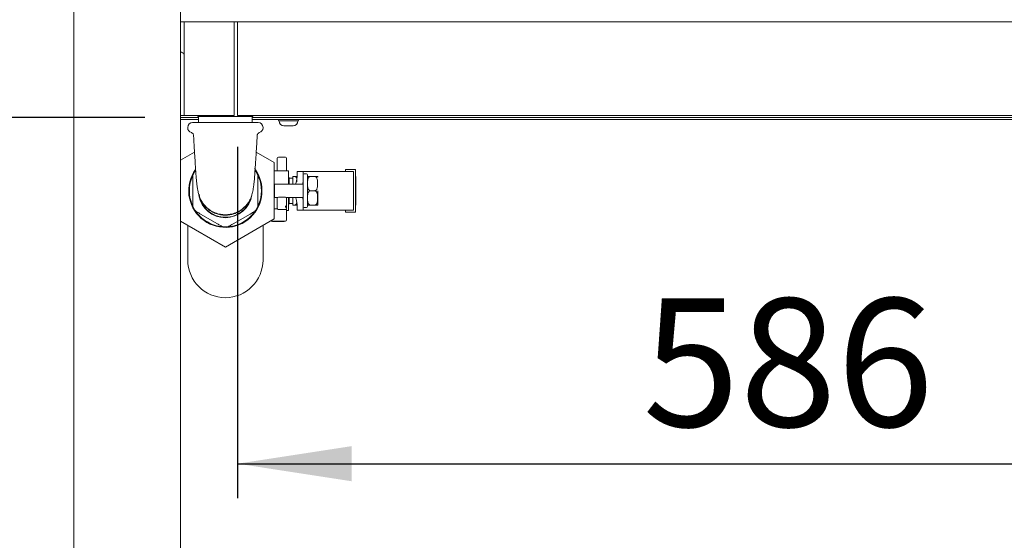
# Model space of a CAD drawing. Units: millimetres. Extents: x 5 to 415, y 5 to 292.
# Drawn here: x 46 to 74, y 205 to 220 of the extents above; entities that cross this region are included whole.
import ezdxf

# ---------------------------------------------------------------- set-up
doc = ezdxf.new("R2010")
doc.units = ezdxf.units.MM
doc.layers.add('BEMAßUNG', color=96, linetype='Continuous')
doc.styles.add('SLDTEXTSTYLE0', font='TXT', dxfattribs={"width": 0.75})
doc.dimstyles.new('SLDDIMSTYLE0', dxfattribs={"dimtxt": 3.704167, "dimasz": 3.302, "dimexe": 0, "dimexo": 0.0625, "dimgap": 0.926042, "dimtad": 1, "dimlfac": 17, "dimrnd": 1e-09, "dimzin": 12, "dimdsep": 46, "dimtxsty": 'SLDTEXTSTYLE0', "dimsah": 1, "dimcen": 0.09, "dimadec": 0, "dimazin": 3, "dimtfac": 1, "dimtofl": 0, "dimtmove": 0, "dimatfit": 3, "dimfxl": 0, "dimfrac": 2, "dimtolj": 1, "dimtzin": 12, "dimarcsym": 0})
doc.dimstyles.new('SLDDIMSTYLE4', dxfattribs={"dimtxt": 3.704167, "dimasz": 3.302, "dimexe": 0, "dimexo": 0.0625, "dimgap": 0.926042, "dimtad": 1, "dimdec": 0, "dimlfac": 17, "dimrnd": 1e-09, "dimzin": 12, "dimdsep": 46, "dimtxsty": 'SLDTEXTSTYLE0', "dimsah": 1, "dimcen": 0.09, "dimadec": 0, "dimazin": 3, "dimtfac": 1, "dimtdec": 0, "dimtofl": 0, "dimtmove": 0, "dimatfit": 3, "dimfxl": 0, "dimfrac": 2, "dimtolj": 1, "dimtzin": 12, "dimarcsym": 0})

# ---------------------------------------------------------------- blocks, each defined once
blk = doc.blocks.new('_D')
at = {"layer": 'BEMAßUNG'}
for p, q in [((49.219, 216.847), (39.641, 216.847)), ((40.641, 196.847), (40.641, 216.847)), ((46.425, 196.847), (39.641, 196.847))]:
    blk.add_line(p, q, dxfattribs=at)
for points in [[(40.641, 216.847), (40.133, 213.545), (41.149, 213.545)], [(40.641, 196.847), (41.149, 200.149), (40.133, 200.149)]]:
    blk.add_solid(points, dxfattribs=at)
at = {"layer": 'BEMAßUNG', "insert": (35.866, 204.154), "char_height": 3.7042, "attachment_point": 1, "rotation": 90, "style": 'SLDTEXTSTYLE0'}
blk.add_mtext('340', dxfattribs=at)
blk = doc.blocks.new('_D_2')
at = {"layer": 'BEMAßUNG'}
for p, q in [((51.895, 215.997), (51.895, 205.846)), ((86.366, 215.997), (86.366, 205.846)), ((51.895, 206.846), (86.366, 206.846))]:
    blk.add_line(p, q, dxfattribs=at)
for points in [[(51.895, 206.846), (55.197, 206.338), (55.197, 207.354)], [(86.366, 206.846), (83.064, 207.354), (83.064, 206.338)]]:
    blk.add_solid(points, dxfattribs=at)
at = {"layer": 'BEMAßUNG', "insert": (63.604, 211.621), "char_height": 3.7042, "attachment_point": 1, "style": 'SLDTEXTSTYLE0'}
blk.add_mtext('586', dxfattribs=at)
blk = doc.blocks.new('_D_11')
at = {"layer": 'BEMAßUNG'}
for p, q in [((46.229, 232.73), (31.096, 232.73)), ((32.096, 232.73), (32.096, 194.494)), ((46.32, 194.494), (31.096, 194.494))]:
    blk.add_line(p, q, dxfattribs=at)
for points in [[(32.096, 232.73), (31.588, 229.428), (32.604, 229.428)], [(32.096, 194.494), (32.604, 197.796), (31.588, 197.796)]]:
    blk.add_solid(points, dxfattribs=at)
at = {"layer": 'BEMAßUNG', "insert": (27.321, 204.154), "char_height": 3.7042, "attachment_point": 1, "rotation": 90, "style": 'SLDTEXTSTYLE0'}
blk.add_mtext('650', dxfattribs=at)
blk = doc.blocks.new('_D_12')
at = {"layer": 'BEMAßUNG'}
for p, q in [((46.16, 235.671), (23.253, 235.671)), ((24.253, 235.671), (24.253, 185.641)), ((48.342, 185.641), (23.253, 185.641))]:
    blk.add_line(p, q, dxfattribs=at)
for points in [[(24.253, 235.671), (23.745, 232.369), (24.761, 232.369)], [(24.253, 185.641), (24.761, 188.943), (23.745, 188.943)]]:
    blk.add_solid(points, dxfattribs=at)
at = {"layer": 'BEMAßUNG', "insert": (19.478, 202.57), "char_height": 3.7042, "attachment_point": 1, "rotation": 90, "style": 'SLDTEXTSTYLE0'}
blk.add_mtext('850', dxfattribs=at)
blk = doc.blocks.new('_D_13')
at = {"layer": 'BEMAßUNG'}
for p, q in [((46.072, 238.478), (15.075, 238.478)), ((16.075, 238.478), (16.075, 185.641)), ((48.342, 185.641), (15.075, 185.641))]:
    blk.add_line(p, q, dxfattribs=at)
for points in [[(16.075, 238.478), (15.567, 235.176), (16.583, 235.176)], [(16.075, 185.641), (16.583, 188.943), (15.567, 188.943)]]:
    blk.add_solid(points, dxfattribs=at)
at = {"layer": 'BEMAßUNG', "insert": (11.3, 202.57), "char_height": 3.7042, "attachment_point": 1, "rotation": 90, "style": 'SLDTEXTSTYLE0'}
blk.add_mtext('900', dxfattribs=at)

msp = doc.modelspace()

# ---------------------------------------------------------------- linework, layer by layer
at = {"color": 7, "linetype": 'Continuous', "lineweight": 15}
for p, q in [((47.1601, 232.58258), (47.1601, 194.6414)), ((50.24834, 196.76836), (50.24834, 232.58258)), ((50.24834, 219.61199), (50.35128, 219.61199)), ((50.35128, 219.43552), (50.35128, 219.61199)), ((50.35128, 219.61199), (51.79246, 219.61199)), ((51.79246, 219.61199), (51.79246, 219.43552)), ((51.79246, 219.61199), (51.8954, 219.61199)), ((51.8954, 219.61199), (86.36599, 219.61199)), ((51.8954, 219.43552), (51.8954, 219.61199)), ((50.35128, 216.99729), (50.35128, 219.43552)), ((51.79246, 219.43552), (51.79246, 216.99729)), ((51.8954, 219.43552), (51.8954, 216.99729)), ((50.75128, 216.90611), (50.24834, 216.90611)), ((50.35128, 216.90611), (50.35128, 216.99729)), ((50.35128, 216.90611), (51.79246, 216.90611)), ((50.75128, 216.90611), (50.75128, 216.8767)), ((51.79246, 216.99729), (51.79246, 216.90611)), ((51.8954, 216.90611), (51.8954, 216.99729)), ((51.8954, 216.90611), (86.36599, 216.90611)), ((52.33363, 216.8767), (52.33363, 216.90611)), ((52.86599, 216.90611), (52.33363, 216.90611)), ((53.80372, 216.90611), (53.13415, 216.90611)), ((84.30716, 216.90611), (53.95422, 216.90611)), ((50.76478, 216.84729), (50.24834, 216.84729)), ((50.24834, 216.78846), (50.76478, 216.78846)), ((50.5954, 216.70023), (52.48952, 216.70023)), ((50.81255, 216.8767), (50.75128, 216.8767)), ((50.76478, 216.8767), (50.76478, 216.70023)), ((52.33363, 216.8767), (50.81255, 216.8767)), ((52.32014, 216.70023), (52.32014, 216.8767)), ((258.88243, 216.84729), (52.32014, 216.84729)), ((52.32014, 216.78846), (258.88243, 216.78846)), ((53.06639, 216.78846), (53.06626, 216.78552)), ((53.09861, 216.75317), (53.09861, 216.7398)), ((53.26357, 216.75317), (53.09861, 216.75317)), ((53.31478, 216.60611), (53.2323, 216.60611)), ((53.61297, 216.75317), (53.26357, 216.75317)), ((53.48948, 216.60611), (53.31478, 216.60611)), ((53.48948, 216.60611), (53.49968, 216.60611)), ((53.61297, 216.75317), (53.63337, 216.75317)), ((53.63337, 216.7398), (53.63337, 216.75317)), ((53.66572, 216.78552), (53.66559, 216.78846)), ((50.45422, 216.55905), (50.45422, 216.54729)), ((52.6307, 216.54729), (52.6307, 216.55905)), ((50.24834, 215.61264), (50.65095, 215.84509)), ((52.43398, 215.84509), (52.95422, 215.54472)), ((52.95422, 215.54472), (52.95422, 213.91456)), ((53.04246, 215.30317), (53.04246, 215.66648)), ((53.26262, 215.69765), (53.087, 215.69765)), ((53.30717, 215.66648), (53.30717, 215.30317)), ((53.3601, 215.30317), (52.95422, 215.30317)), ((53.7901, 215.28852), (53.61363, 215.28852)), ((53.61363, 215.13095), (53.61363, 215.28852)), ((53.7901, 215.28852), (53.7901, 215.07843)), ((53.91413, 215.28852), (53.7901, 215.28852)), ((53.88422, 215.21493), (53.81951, 215.21493)), ((55.06815, 215.28852), (53.91413, 215.28852)), ((55.01363, 215.34734), (55.01363, 215.28852)), ((55.30775, 215.34734), (55.01363, 215.34734)), ((55.24893, 215.28852), (55.06815, 215.28852)), ((55.24893, 215.28852), (55.24893, 214.17087)), ((55.30775, 214.11205), (55.30775, 215.34734)), ((50.60128, 215.01107), (50.60128, 214.44821)), ((52.48363, 214.44821), (52.48363, 215.01107)), ((53.46658, 214.92087), (52.96658, 214.92087)), ((52.96658, 214.92087), (52.96658, 214.53852)), ((53.38694, 215.0974), (53.3704, 215.12605)), ((53.3704, 215.12605), (53.3704, 214.92087)), ((53.49538, 215.0974), (53.38694, 215.0974)), ((53.38694, 215.0974), (53.38694, 214.92087)), ((53.77784, 214.92087), (53.46658, 214.92087)), ((53.49538, 214.92087), (53.49538, 215.14151)), ((53.5542, 215.14151), (53.49538, 215.14151)), ((53.7901, 215.07843), (53.7901, 214.38095)), ((54.12477, 215.14431), (54.00187, 215.14431)), ((55.30775, 215.14146), (55.3107, 215.14146)), ((55.3107, 215.13458), (55.30775, 215.13458)), ((55.30775, 215.12081), (55.3107, 215.12081)), ((55.30775, 215.09327), (55.3107, 215.09327)), ((55.30775, 215.06574), (55.3107, 215.06574)), ((55.30775, 215.03132), (55.3107, 215.03132)), ((55.30775, 214.92807), (55.3107, 214.92807)), ((55.30775, 214.89365), (55.3107, 214.89365)), ((55.3107, 215.13458), (55.3107, 215.14146)), ((55.3107, 215.13458), (55.3107, 215.12081)), ((55.3107, 215.12081), (55.3107, 215.09327)), ((55.3107, 215.09327), (55.3107, 215.06574)), ((55.3107, 215.06574), (55.3107, 215.03132)), ((55.3107, 214.92807), (55.3107, 215.03132)), ((55.3107, 214.89365), (55.3107, 214.92807)), ((55.3107, 214.86612), (55.3107, 214.89365)), ((54.12477, 214.72964), (54.00187, 214.72964)), ((55.30775, 214.86612), (55.3107, 214.86612)), ((55.30775, 214.83858), (55.3107, 214.83858)), ((55.30775, 214.82481), (55.3107, 214.82481)), ((55.30775, 214.81793), (55.3107, 214.81793)), ((55.30775, 214.64146), (55.3107, 214.64146)), ((55.30775, 214.63458), (55.3107, 214.63458)), ((55.30775, 214.62081), (55.3107, 214.62081)), ((55.3107, 214.83858), (55.3107, 214.86612)), ((55.3107, 214.82481), (55.3107, 214.83858)), ((55.3107, 214.81793), (55.3107, 214.82481)), ((55.3107, 214.81793), (55.3107, 214.64146)), ((55.3107, 214.63458), (55.3107, 214.64146)), ((55.3107, 214.62081), (55.3107, 214.63458)), ((55.3107, 214.59327), (55.3107, 214.62081)), ((52.96658, 214.53852), (53.06054, 214.53852)), ((53.04246, 214.28903), (53.04246, 214.51023)), ((53.0754, 214.5414), (53.27422, 214.5414)), ((53.28909, 214.53852), (53.46658, 214.53852)), ((53.30717, 214.51023), (53.30717, 214.28903)), ((53.3704, 214.53852), (53.3704, 214.33323)), ((53.3704, 214.33323), (53.38694, 214.36188)), ((53.38694, 214.53852), (53.38694, 214.36188)), ((53.38694, 214.36188), (53.49538, 214.36188)), ((53.46658, 214.53852), (53.77784, 214.53852)), ((53.49538, 214.31777), (53.49538, 214.53852)), ((53.5542, 214.31777), (53.49538, 214.31777)), ((53.61363, 214.17087), (53.61363, 214.32843)), ((53.7901, 214.38095), (53.7901, 214.17087)), ((55.30775, 214.59327), (55.3107, 214.59327)), ((55.30775, 214.56574), (55.3107, 214.56574)), ((55.30775, 214.53132), (55.3107, 214.53132)), ((55.30775, 214.42807), (55.3107, 214.42807)), ((55.30775, 214.39365), (55.3107, 214.39365)), ((55.30775, 214.36612), (55.3107, 214.36612)), ((55.30775, 214.33858), (55.3107, 214.33858)), ((55.30775, 214.32481), (55.3107, 214.32481)), ((55.30775, 214.31793), (55.3107, 214.31793)), ((55.3107, 214.56574), (55.3107, 214.59327)), ((55.3107, 214.53132), (55.3107, 214.56574)), ((55.3107, 214.42807), (55.3107, 214.53132)), ((55.3107, 214.39365), (55.3107, 214.42807)), ((55.3107, 214.36612), (55.3107, 214.39365)), ((55.3107, 214.33858), (55.3107, 214.36612)), ((55.3107, 214.32481), (55.3107, 214.33858)), ((55.3107, 214.31793), (55.3107, 214.32481)), ((50.82814, 214.05527), (51.3156, 213.77384)), ((51.76932, 213.77384), (52.25677, 214.05527)), ((52.95422, 214.20399), (53.0451, 214.20399)), ((53.04246, 214.22064), (53.04246, 214.28903)), ((53.04246, 214.22064), (53.0451, 214.20399)), ((53.27599, 214.18525), (53.07364, 214.18525)), ((53.30219, 214.19799), (53.30717, 214.22064)), ((53.30717, 214.28903), (53.30717, 214.22064)), ((53.30717, 214.19146), (53.30717, 213.88729)), ((53.30717, 214.15611), (53.3601, 214.15611)), ((53.7901, 214.17087), (53.61363, 214.17087)), ((53.91413, 214.17087), (53.7901, 214.17087)), ((53.81951, 214.24434), (53.88422, 214.24434)), ((55.06815, 214.17087), (53.91413, 214.17087)), ((54.12477, 214.31497), (54.00187, 214.31497)), ((55.01363, 214.17087), (55.01363, 214.11205)), ((55.01363, 214.11205), (55.30775, 214.11205)), ((55.24893, 214.17087), (55.06815, 214.17087)), ((51.54246, 213.09947), (50.24834, 213.84663)), ((52.95422, 213.91456), (51.54246, 213.09947)), ((52.88128, 213.85611), (53.27422, 213.85611)), ((52.90857, 213.85611), (52.90857, 213.84434)), ((52.9367, 213.84434), (52.90857, 213.84434)), ((52.9367, 213.85611), (52.9367, 213.84434)), ((52.9367, 213.84434), (52.95673, 213.84434)), ((52.95673, 213.85611), (52.95673, 213.84434)), ((52.95673, 213.84434), (53.09036, 213.84434)), ((53.09036, 213.85611), (53.09036, 213.84434)), ((53.09036, 213.84434), (53.09356, 213.84434)), ((53.09356, 213.85611), (53.09356, 213.84434)), ((53.09356, 213.84434), (53.09997, 213.84434)), ((53.09997, 213.85611), (53.09997, 213.84434)), ((53.09997, 213.84434), (53.10636, 213.84434)), ((53.10636, 213.85611), (53.10636, 213.84434)), ((53.10636, 213.84434), (53.11597, 213.84434)), ((53.11597, 213.85611), (53.11597, 213.84434)), ((53.11597, 213.84434), (53.12557, 213.84434)), ((53.12557, 213.85611), (53.12557, 213.84434)), ((53.12557, 213.84434), (53.13837, 213.84434)), ((53.13837, 213.85611), (53.13837, 213.84434)), ((53.13837, 213.84434), (53.15117, 213.84434)), ((53.15117, 213.85611), (53.15117, 213.84434)), ((53.15117, 213.84434), (53.15757, 213.84434)), ((53.15757, 213.85611), (53.15757, 213.84434)), ((53.15757, 213.84434), (53.16077, 213.84434)), ((53.16077, 213.85611), (53.16077, 213.84434)), ((53.16077, 213.84434), (53.17358, 213.84434)), ((53.17358, 213.85611), (53.17358, 213.84434)), ((53.17358, 213.84434), (53.17997, 213.84434)), ((53.17997, 213.85611), (53.17997, 213.84434)), ((53.17997, 213.84434), (53.18637, 213.84434)), ((53.18637, 213.85611), (53.18637, 213.84434)), ((53.18637, 213.84434), (53.19918, 213.84434)), ((53.19918, 213.85611), (53.19918, 213.84434)), ((53.19918, 213.84434), (53.20558, 213.84434)), ((53.20558, 213.85611), (53.20558, 213.84434)), ((53.20558, 213.84434), (53.21838, 213.84434)), ((53.21838, 213.85611), (53.21838, 213.84434)), ((53.21838, 213.84434), (53.23118, 213.84434)), ((53.23118, 213.85611), (53.23118, 213.84434)), ((53.23118, 213.84434), (53.23758, 213.84434)), ((53.23758, 213.85611), (53.23758, 213.84434)), ((53.23758, 213.84434), (53.24078, 213.84434)), ((53.24078, 213.85611), (53.24078, 213.84434)), ((50.45422, 212.72964), (50.45422, 213.72777)), ((52.6307, 213.72777), (52.6307, 212.72964))]:
    msp.add_line(p, q, dxfattribs=at)
for centre, radius, start, end in [((50.15069, 218.46493), 0.29412, 46.999872, 70.609788), ((50.5954, 216.55905), 0.14118, 90, 180), ((52.48952, 216.55905), 0.14118, 0, 90), ((53.09861, 216.78552), 0.03235, 180, 270), ((53.2323, 216.7398), 0.13369, 180, 270), ((53.49968, 216.7398), 0.13369, 270, 0), ((53.63337, 216.78552), 0.03235, 270, 0), ((50.5954, 216.54729), 0.14118, 180, 255.350261), ((52.48952, 216.54729), 0.14118, 283.995608, 0), ((53.07364, 215.66648), 0.03118, 90, 180), ((53.27599, 215.66648), 0.03118, 0, 90), ((51.54246, 214.72964), 1.05882, 144.528208, 37.574777), ((51.54246, 214.72964), 1.04118, 145.317122, 154.682878), ((51.54246, 214.72964), 1.04118, 25.317122, 34.682878), ((53.36011, 215.29729), 0.00588, 0, 90), ((53.81952, 215.18552), 0.02941, 90, 180), ((53.88422, 215.18552), 0.02941, 0, 90), ((51.54246, 214.72964), 1.04118, 158.78093, 201.21907), ((51.54246, 214.72964), 1.04118, 338.78093, 21.21907), ((54.12477, 215.12023), 0.08824, 0, 15.971531), ((51.54246, 214.72964), 0.76815, 187.268029, 343.767836), ((51.54246, 214.72964), 0.77768, 270, 351.242123), ((51.54246, 214.72964), 0.77768, 190.275877, 270), ((53.07364, 214.51023), 0.03118, 90, 180), ((53.27599, 214.51023), 0.03118, 0, 90), ((54.12477, 214.33905), 0.08824, 344.053086, 0), ((51.54246, 214.72964), 1.04118, 205.317122, 214.682878), ((51.54246, 214.72964), 1.04118, 218.78093, 261.21907), ((51.54246, 214.72964), 1.04118, 278.78093, 321.21907), ((51.54246, 214.72964), 1.04118, 325.317122, 334.682878), ((53.36011, 214.16199), 0.00588, 270, 0), ((53.81952, 214.27376), 0.02941, 180, 270), ((53.88422, 214.27376), 0.02941, 270, 0), ((52.87952, 213.88729), 0.03118, 236.141955, 270), ((53.27599, 213.88729), 0.03118, 270, 0), ((51.54246, 214.72964), 1.04118, 265.317122, 274.682878), ((51.54246, 212.72964), 1.08824, 180, 0)]:
    msp.add_arc(centre, radius, start, end, dxfattribs=at)
for centre, major_axis, ratio, start_param, end_param in [((53.43716, 215.13096), (0, 0.31513), 0.56, 3.98266132, 4.71238898), ((53.46658, 215.07843), (0, 0.57773), 0.56, 4.43616235, 4.71238898), ((53.43716, 214.32843), (0, 0.31513), 0.56, 4.71238898, 5.44211664), ((53.46658, 214.38096), (0, 0.57773), 0.56, 4.71238898, 4.98861561), ((53.07364, 214.21664), (0, -0.03138), 0.9934741, 5.12712042, 6.28318531), ((53.27599, 214.21306), (0.03118, 0), 0.89176162, 4.71238898, 5.71035513)]:
    msp.add_ellipse(centre, major_axis=major_axis, ratio=ratio, start_param=start_param, end_param=end_param, dxfattribs=at)
for points, knots in [([(50.55962, 216.41035), (50.56196, 216.40973), (50.57153, 216.40717), (50.58964, 216.39659), (50.60888, 216.37626), (50.6209, 216.35236), (50.62104, 216.33654), (50.62109, 216.331)], [0, 0, 0, 0, 0.07055647, 0.2876474, 0.56352893, 0.84704661, 1, 1, 1, 1]), ([(50.62241, 216.33109), (50.6252, 216.2822), (50.63242, 216.15606), (50.64389, 215.96082), (50.65804, 215.72648), (50.67234, 215.49986), (50.68658, 215.28505), (50.6987, 215.12049), (50.70942, 214.99667), (50.7194, 214.90155), (50.72905, 214.83677), (50.73805, 214.78377), (50.75647, 214.68092), (50.79348, 214.5513), (50.86121, 214.40696), (50.95319, 214.28786), (51.0455, 214.20573), (51.14753, 214.13619), (51.2796, 214.0754), (51.43356, 214.03992), (51.57976, 214.03361), (51.72683, 214.05361), (51.88018, 214.1045), (52.03375, 214.19485), (52.14738, 214.30305), (52.21966, 214.40357), (52.2603, 214.47833), (52.28807, 214.54528), (52.30636, 214.6017), (52.31705, 214.64132), (52.33515, 214.71655), (52.35252, 214.80726), (52.36979, 214.93856), (52.38169, 215.068), (52.39241, 215.20554), (52.40508, 215.38611), (52.41974, 215.61189), (52.43646, 215.88413), (52.45023, 216.11669), (52.45893, 216.26871), (52.46249, 216.33102)], [0, 0, 0, 0, 0.023109469, 0.059622112, 0.09245649, 0.135158854, 0.170424032, 0.199164123, 0.225018395, 0.249378468, 0.272170955, 0.293642353, 0.315312065, 0.340496911, 0.367947176, 0.395732785, 0.410537677, 0.426076157, 0.454597219, 0.478842627, 0.500268986, 0.5233299, 0.548522254, 0.576495668, 0.6071517, 0.62251338, 0.635499811, 0.646855718, 0.657840134, 0.669832193, 0.682548241, 0.733291455, 0.76138514, 0.796878861, 0.817367174, 0.83954753, 0.889818823, 0.928147773, 0.970552499, 1, 1, 1, 1]), ([(52.46369, 216.33055), (52.46434, 216.33919), (52.46566, 216.35675), (52.47848, 216.37878), (52.49405, 216.39492), (52.50946, 216.40499), (52.51953, 216.4086), (52.52386, 216.41016)], [0, 0, 0, 0, 0.240693153, 0.489390398, 0.695292697, 0.869297558, 1, 1, 1, 1]), ([(53.087, 215.69765), (53.08619, 215.69765), (53.08457, 215.69765), (53.08133, 215.69765), (53.07784, 215.69765), (53.07454, 215.69765), (53.07393, 215.69765), (53.07364, 215.69765)], [0, 0, 0, 0, 0.11828649, 0.23757056, 0.4979105, 0.75979179, 1, 1, 1, 1]), ([(53.27599, 215.69765), (53.2757, 215.69765), (53.27509, 215.69765), (53.27177, 215.69765), (53.26827, 215.69765), (53.26504, 215.69765), (53.26342, 215.69765), (53.26262, 215.69765)], [0, 0, 0, 0, 0.24175927, 0.5023604, 0.76377732, 0.8824089, 1, 1, 1, 1]), ([(50.57187, 215.10648), (50.57723, 215.11985), (50.58419, 215.13719), (50.59357, 215.15826), (50.59806, 215.16802), (50.6006, 215.17343), (50.60124, 215.17478), (50.60128, 215.17486), (50.60128, 215.17487)], [0, 0, 0, 0, 0.500949692, 0.649856021, 0.8517532, 0.917076741, 0.983070028, 1, 1, 1, 1]), ([(50.60128, 215.01107), (50.60128, 215.02636), (50.60128, 215.06236), (50.60128, 215.10618), (50.60128, 215.14248), (50.60128, 215.16149), (50.60128, 215.17211), (50.60128, 215.17473), (50.60128, 215.17485), (50.60128, 215.17487)], [0, 0, 0, 0, 0.247093679, 0.581751595, 0.707304305, 0.869844467, 0.928549023, 0.987817155, 1, 1, 1, 1]), ([(52.48363, 215.17487), (52.48363, 215.17453), (52.48363, 215.17377), (52.48363, 215.16675), (52.48363, 215.15017), (52.48363, 215.10001), (52.48363, 215.05006), (52.48363, 215.01272), (52.48363, 215.01107)], [0, 0, 0, 0, 0.04934542, 0.11004328, 0.20618177, 0.39613475, 0.97337919, 1, 1, 1, 1]), ([(52.48363, 215.17487), (52.48371, 215.17472), (52.48387, 215.17437), (52.48539, 215.17114), (52.48898, 215.16345), (52.49786, 215.14381), (52.50647, 215.12334), (52.51228, 215.10844), (52.51304, 215.10648)], [0, 0, 0, 0, 0.053773659, 0.120167837, 0.226547994, 0.438752497, 0.926213096, 1, 1, 1, 1]), ([(53.36599, 214.92087), (53.36599, 214.9268), (53.36599, 214.96957), (53.36599, 215.04272), (53.36599, 215.13397), (53.36599, 215.20767), (53.36599, 215.26007), (53.36599, 215.29165), (53.36599, 215.29544), (53.36599, 215.29729)], [0, 0, 0, 0, 0.026522209, 0.191284103, 0.359544296, 0.527804, 0.692566724, 0.850752939, 1, 1, 1, 1]), ([(53.91363, 215.17957), (53.91363, 215.1814), (53.91363, 215.19159), (53.91363, 215.14259), (53.91363, 215.04061), (53.91363, 214.89152), (53.91363, 214.71634), (53.91363, 214.54237), (53.91363, 214.40084), (53.91363, 214.29892), (53.91363, 214.28247), (53.91363, 214.27394)], [0, 0, 0, 0, 0.02752192, 0.1535377, 0.27064138, 0.3877458, 0.51376073, 0.6397772, 0.75688055, 0.87398423, 1, 1, 1, 1]), ([(53.5542, 215.14151), (53.55771, 215.14119), (53.5647, 215.14054), (53.57602, 215.13492), (53.5894, 215.12253), (53.60469, 215.09473), (53.60677, 215.06943), (53.60812, 215.05293)], [0, 0, 0, 0, 0.08352867, 0.16665182, 0.30541234, 0.54706597, 1, 1, 1, 1]), ([(53.61303, 215.14151), (53.6132, 215.14151), (53.6134, 215.14151), (53.59561, 215.14151), (53.58536, 215.14151), (53.57316, 215.14151), (53.56295, 215.14151), (53.55636, 215.14151), (53.5542, 215.14151)], [0, 0, 0, 0, 0.59801294, 0.71546149, 0.83351246, 0.90007995, 0.9672432, 1, 1, 1, 1]), ([(53.61303, 214.99072), (53.61303, 215.02808), (53.61303, 215.10279), (53.61303, 215.1286), (53.61303, 215.14151)], [0, 0, 0, 0, 0.50000159, 1, 1, 1, 1]), ([(53.91363, 214.33905), (53.91363, 214.34427), (53.91363, 214.35229), (53.91363, 214.401), (53.91363, 214.45141), (53.91363, 214.51398), (53.91363, 214.60492), (53.91363, 214.72964), (53.91363, 214.85436), (53.91363, 214.94529), (53.91363, 215.00787), (53.91363, 215.05828), (53.91363, 215.10698), (53.91363, 215.11501), (53.91363, 215.12023)], [0, 0, 0, 0, 0.11972835, 0.18418024, 0.25000044, 0.31581968, 0.38027158, 0.5, 0.61972842, 0.68418032, 0.74999956, 0.81581976, 0.88027165, 1, 1, 1, 1]), ([(54.00187, 214.72964), (53.99664, 214.73012), (53.9862, 214.73108), (53.96951, 214.73936), (53.95015, 214.75725), (53.92347, 214.80863), (53.91702, 214.88519), (53.9165, 214.96702), (53.92126, 215.03449), (53.93184, 215.08239), (53.95069, 215.1161), (53.9664, 215.13246), (53.98441, 215.14253), (53.99611, 215.14372), (54.00187, 215.14431)], [0, 0, 0, 0, 0.02854004, 0.05695628, 0.10309425, 0.18159486, 0.40759898, 0.58100742, 0.70067842, 0.83550308, 0.8856883, 0.93620905, 0.96856356, 1, 1, 1, 1]), ([(54.00187, 215.14431), (53.99664, 215.14431), (53.9862, 215.14431), (53.96951, 215.14431), (53.95014, 215.14431), (53.92357, 215.14431), (53.91729, 215.14431), (53.91768, 215.14431), (53.9178, 215.14431)], [0, 0, 0, 0, 0.05710691, 0.11396726, 0.20628654, 0.36336688, 0.81558998, 1, 1, 1, 1]), ([(54.12477, 215.14431), (54.13, 215.14383), (54.14044, 215.14287), (54.15714, 215.13459), (54.17649, 215.1167), (54.20317, 215.06532), (54.20961, 214.98876), (54.21013, 214.90694), (54.20539, 214.83946), (54.19481, 214.79156), (54.17596, 214.75785), (54.16024, 214.74149), (54.14224, 214.73142), (54.13054, 214.73023), (54.12477, 214.72964)], [0, 0, 0, 0, 0.0285396, 0.05695718, 0.10309352, 0.18159671, 0.40759926, 0.58100793, 0.70067777, 0.835503, 0.88568792, 0.93620904, 0.96856359, 1, 1, 1, 1]), ([(54.20885, 215.14431), (54.20905, 215.14431), (54.20954, 215.14431), (54.20523, 215.14431), (54.19482, 215.14431), (54.17595, 215.14431), (54.16024, 215.14431), (54.14224, 215.14431), (54.13054, 215.14431), (54.12477, 215.14431)], [0, 0, 0, 0, 0.1624225, 0.40164612, 0.67116849, 0.77148864, 0.87248064, 0.93715723, 1, 1, 1, 1]), ([(54.00187, 214.31497), (53.99664, 214.31545), (53.9862, 214.31641), (53.96951, 214.32469), (53.95015, 214.34257), (53.92347, 214.39396), (53.91702, 214.47051), (53.9165, 214.55234), (53.92126, 214.61982), (53.93184, 214.66772), (53.95069, 214.70143), (53.9664, 214.71779), (53.98441, 214.72785), (53.99611, 214.72905), (54.00187, 214.72964)], [0, 0, 0, 0, 0.02853952, 0.05695702, 0.10309323, 0.1815962, 0.40759999, 0.58100818, 0.7006786, 0.83550346, 0.88568824, 0.93620922, 0.96856368, 1, 1, 1, 1]), ([(54.12477, 214.72964), (54.13, 214.72916), (54.14044, 214.72819), (54.15714, 214.71992), (54.17649, 214.70203), (54.20317, 214.65065), (54.20961, 214.57409), (54.21013, 214.49226), (54.20539, 214.42478), (54.19481, 214.37689), (54.17596, 214.34318), (54.16024, 214.32681), (54.14224, 214.31675), (54.13054, 214.31556), (54.12477, 214.31497)], [0, 0, 0, 0, 0.02854012, 0.05695642, 0.10309452, 0.18159532, 0.40759816, 0.58100704, 0.70067743, 0.83550514, 0.88568801, 0.93620888, 0.96856348, 1, 1, 1, 1]), ([(54.21301, 214.33905), (54.21301, 214.34427), (54.21301, 214.35229), (54.21301, 214.401), (54.21301, 214.45141), (54.21301, 214.51398), (54.21301, 214.60492), (54.21301, 214.6805), (54.21301, 214.72964)], [0, 0, 0, 0, 0.2394567, 0.36836048, 0.50000088, 0.63163936, 0.76054317, 1, 1, 1, 1]), ([(50.60128, 214.2844), (50.60121, 214.28456), (50.60104, 214.28491), (50.59953, 214.28813), (50.59594, 214.29582), (50.58706, 214.31546), (50.57846, 214.33595), (50.57263, 214.35084), (50.57187, 214.3528)], [0, 0, 0, 0, 0.05377205, 0.12016424, 0.22654122, 0.43873937, 0.92618539, 1, 1, 1, 1]), ([(50.60128, 214.2844), (50.60128, 214.28474), (50.60128, 214.28551), (50.60128, 214.29253), (50.60128, 214.3091), (50.60128, 214.35926), (50.60128, 214.40922), (50.60128, 214.44656), (50.60128, 214.44821)], [0, 0, 0, 0, 0.04934542, 0.11004328, 0.20618177, 0.39613475, 0.97337919, 1, 1, 1, 1]), ([(50.86896, 214.4068), (50.86927, 214.40613), (50.88823, 214.36554), (50.94528, 214.29532), (51.03822, 214.201), (51.14851, 214.12565), (51.27088, 214.06848), (51.40357, 214.03115), (51.49616, 214.02622), (51.54246, 214.02376)], [0, 0, 0, 0, 0.00271852, 0.16624886, 0.32982925, 0.49362713, 0.65743037, 0.82872971, 1, 1, 1, 1]), ([(52.48363, 214.44821), (52.48363, 214.43291), (52.48363, 214.39691), (52.48363, 214.3531), (52.48363, 214.3168), (52.48363, 214.29779), (52.48363, 214.28717), (52.48363, 214.28455), (52.48363, 214.28442), (52.48363, 214.2844)], [0, 0, 0, 0, 0.247093679, 0.581751595, 0.707304305, 0.869844467, 0.928549023, 0.987817155, 1, 1, 1, 1]), ([(52.51304, 214.3528), (52.50768, 214.33943), (52.50071, 214.32209), (52.49135, 214.30102), (52.48686, 214.29125), (52.48432, 214.28585), (52.48368, 214.28449), (52.48364, 214.28442), (52.48363, 214.2844)], [0, 0, 0, 0, 0.50096547, 0.64984499, 0.85174853, 0.91707413, 0.98306949, 1, 1, 1, 1]), ([(53.07364, 214.5414), (53.07367, 214.5414), (53.07375, 214.5414), (53.07417, 214.5414), (53.07464, 214.5414), (53.07507, 214.5414), (53.07529, 214.5414), (53.0754, 214.5414)], [0, 0, 0, 0, 0.24796517, 0.50747892, 0.75435272, 0.87580677, 1, 1, 1, 1]), ([(53.27422, 214.5414), (53.27433, 214.5414), (53.27455, 214.5414), (53.27498, 214.5414), (53.27544, 214.5414), (53.27588, 214.5414), (53.27595, 214.5414), (53.27599, 214.5414)], [0, 0, 0, 0, 0.11920021, 0.23832491, 0.49176243, 0.74413924, 1, 1, 1, 1]), ([(53.36599, 214.16199), (53.36599, 214.16383), (53.36599, 214.16763), (53.36599, 214.1992), (53.36599, 214.25161), (53.36599, 214.32531), (53.36599, 214.41656), (53.36599, 214.48975), (53.36599, 214.53255), (53.36599, 214.53852)], [0, 0, 0, 0, 0.14922194, 0.30738153, 0.47211653, 0.64034791, 0.80857783, 0.97331424, 1, 1, 1, 1]), ([(53.60514, 214.39058), (53.60491, 214.38251), (53.60449, 214.3677), (53.5954, 214.34752), (53.58539, 214.33241), (53.57316, 214.32255), (53.56295, 214.31828), (53.55636, 214.31789), (53.5542, 214.31777)], [0, 0, 0, 0, 0.25873032, 0.47531344, 0.69300213, 0.81574544, 0.93959559, 1, 1, 1, 1]), ([(53.5542, 214.31777), (53.55771, 214.31777), (53.5647, 214.31777), (53.57602, 214.31777), (53.58946, 214.31777), (53.60804, 214.31777), (53.61265, 214.31777), (53.61293, 214.31777), (53.61303, 214.31777)], [0, 0, 0, 0, 0.05300812, 0.10575766, 0.19382094, 0.34717535, 0.77533367, 1, 1, 1, 1]), ([(50.82814, 214.05527), (50.82721, 214.05581), (50.80206, 214.07034), (50.7677, 214.09017), (50.72488, 214.11489), (50.70224, 214.12797), (50.69001, 214.13502), (50.68666, 214.13696), (50.68638, 214.13712), (50.68629, 214.13717)], [0, 0, 0, 0, 0.01735439, 0.46923628, 0.63412362, 0.84368887, 0.92051929, 0.97148808, 1, 1, 1, 1]), ([(50.73082, 214.0775), (50.72192, 214.08884), (50.71038, 214.10354), (50.69682, 214.12219), (50.6906, 214.13095), (50.6872, 214.13586), (50.68633, 214.13709), (50.6863, 214.13716), (50.68629, 214.13717)], [0, 0, 0, 0, 0.50098869, 0.64984401, 0.85176019, 0.91708311, 0.98307205, 1, 1, 1, 1]), ([(51.54246, 214.02376), (51.5847, 214.02582), (51.6692, 214.02995), (51.79333, 214.06148), (51.91013, 214.11249), (52.01922, 214.17612), (52.07337, 214.23831), (52.09937, 214.26818)], [0, 0, 0, 0, 0.20191368, 0.40385676, 0.60772303, 0.81158461, 1, 1, 1, 1]), ([(52.39863, 214.13717), (52.39833, 214.137), (52.39767, 214.13662), (52.3916, 214.13311), (52.37724, 214.12483), (52.33381, 214.09974), (52.29055, 214.07475), (52.2582, 214.05609), (52.25677, 214.05527)], [0, 0, 0, 0, 0.049345449, 0.110031561, 0.206179634, 0.39612219, 0.973350465, 1, 1, 1, 1]), ([(52.39863, 214.13717), (52.39853, 214.13703), (52.39832, 214.13672), (52.39628, 214.13378), (52.39142, 214.12684), (52.37884, 214.10932), (52.36542, 214.09163), (52.35542, 214.07915), (52.3541, 214.0775)], [0, 0, 0, 0, 0.0537655, 0.12016885, 0.22653051, 0.43877495, 0.92618852, 1, 1, 1, 1]), ([(53.27441, 214.28746), (53.27461, 214.28749), (53.27501, 214.28755), (53.2755, 214.28791), (53.27588, 214.28841), (53.27595, 214.28882), (53.27599, 214.28903)], [0, 0, 0, 0, 0.24393516, 0.48974453, 0.74291621, 1, 1, 1, 1]), ([(53.27599, 214.25806), (53.27596, 214.25808), (53.27589, 214.25813), (53.27553, 214.25819), (53.27502, 214.25823), (53.27462, 214.25823), (53.27441, 214.25824)], [0, 0, 0, 0, 0.25099026, 0.50166371, 0.74509048, 1, 1, 1, 1]), ([(53.27599, 214.28903), (53.27864, 214.28862), (53.28312, 214.28791), (53.28765, 214.28624), (53.28967, 214.2849), (53.29217, 214.28302), (53.29543, 214.27944), (53.29703, 214.2734), (53.29543, 214.26737), (53.29148, 214.26298), (53.28724, 214.26049), (53.2824, 214.25864), (53.27864, 214.2583), (53.27599, 214.25806)], [0, 0, 0, 0, 0.12480373, 0.21104163, 0.23601356, 0.24967353, 0.37505788, 0.50011751, 0.62527622, 0.7505802, 0.82277494, 0.87525756, 1, 1, 1, 1]), ([(53.30717, 214.19146), (53.30682, 214.19286), (53.30627, 214.1951), (53.3033, 214.1972), (53.30219, 214.19799)], [0, 0, 0, 0, 0.62653986, 1, 1, 1, 1]), ([(53.9178, 214.31497), (53.9176, 214.31497), (53.91709, 214.31497), (53.92142, 214.31497), (53.93182, 214.31497), (53.95069, 214.31497), (53.9664, 214.31497), (53.98441, 214.31497), (53.99611, 214.31497), (54.00187, 214.31497)], [0, 0, 0, 0, 0.16242225, 0.40164726, 0.67116911, 0.77148908, 0.87248088, 0.93715735, 1, 1, 1, 1]), ([(54.12477, 214.31497), (54.13, 214.31497), (54.14044, 214.31497), (54.15714, 214.31497), (54.1765, 214.31497), (54.20308, 214.31497), (54.20934, 214.31497), (54.20896, 214.31497), (54.20885, 214.31497)], [0, 0, 0, 0, 0.05710712, 0.11396768, 0.2062873, 0.36336822, 0.81558925, 1, 1, 1, 1]), ([(51.45746, 213.69194), (51.45743, 213.69195), (51.45731, 213.69202), (51.45526, 213.69321), (51.44815, 213.69731), (51.43015, 213.7077), (51.38526, 213.73362), (51.34424, 213.7573), (51.3156, 213.77384)], [0, 0, 0, 0, 0.01570671, 0.06215952, 0.12829835, 0.23904676, 0.46865476, 1, 1, 1, 1]), ([(51.76932, 213.77384), (51.75608, 213.76619), (51.7249, 213.74819), (51.68695, 213.72629), (51.65552, 213.70814), (51.63904, 213.69863), (51.62986, 213.69332), (51.62759, 213.69201), (51.62748, 213.69195), (51.62746, 213.69194)], [0, 0, 0, 0, 0.24708297, 0.58176053, 0.70730536, 0.86985919, 0.92854274, 0.98781637, 1, 1, 1, 1]), ([(52.87952, 213.85611), (52.87955, 213.85611), (52.8796, 213.85611), (52.88004, 213.85611), (52.88061, 213.85611), (52.88106, 213.85611), (52.88128, 213.85611)], [0, 0, 0, 0, 0.24945063, 0.5018764, 0.76048096, 1, 1, 1, 1]), ([(53.27599, 213.85611), (53.27596, 213.85611), (53.27589, 213.85611), (53.27547, 213.85611), (53.27491, 213.85611), (53.27445, 213.85611), (53.27422, 213.85611)], [0, 0, 0, 0, 0.242952, 0.50101592, 0.75305231, 1, 1, 1, 1]), ([(51.45746, 213.69194), (51.45729, 213.69195), (51.4569, 213.69198), (51.45335, 213.69228), (51.44489, 213.69302), (51.42344, 213.69515), (51.40141, 213.69794), (51.38559, 213.70035), (51.38351, 213.70067)], [0, 0, 0, 0, 0.05377788, 0.12017111, 0.22653815, 0.43878021, 0.92619599, 1, 1, 1, 1]), ([(51.7014, 213.70067), (51.68714, 213.69863), (51.66864, 213.69599), (51.64571, 213.69356), (51.63501, 213.69257), (51.62906, 213.69207), (51.62756, 213.69195), (51.62748, 213.69194), (51.62746, 213.69194)], [0, 0, 0, 0, 0.500940293, 0.649861313, 0.851740452, 0.917066653, 0.983069097, 1, 1, 1, 1])]:
    msp.add_open_spline(points, degree=3, knots=knots, dxfattribs=at)

# ---------------------------------------------------------------- dimensions: what is measured, and where the dimension line sits
at = {"layer": 'BEMAßUNG'}
for base, p1, p2, dimstyle, picture, middle in [((16.07487, 185.6414), (47.07187, 238.47759), (49.34246, 185.6414), 'SLDDIMSTYLE0', '_D_13', (16.07487, 206.67563)), ((24.25341, 185.6414), (47.16011, 235.67082), (49.34246, 185.6414), 'SLDDIMSTYLE4', '_D_12', (24.25341, 206.67563)), ((32.09568, 194.49434), (47.22926, 232.7297), (47.31964, 194.49434), 'SLDDIMSTYLE0', '_D_11', (32.09568, 208.25978)), ((40.64102, 216.84729), (47.42481, 196.84729), (50.21893, 216.84729), 'SLDDIMSTYLE0', '_D', (40.64102, 208.25978))]:
    dim = msp.add_linear_dim(base=base, p1=p1, p2=p2, angle=90, dimstyle=dimstyle, dxfattribs=at)
    dim.commit()
    dim.dimension.update_dxf_attribs({"geometry": picture, "text_midpoint": middle, "dimtype": 160})
dim = msp.add_linear_dim(base=(86.36599, 206.84613), p1=(51.8954, 216.99729), p2=(86.36599, 216.99729), dimstyle='SLDDIMSTYLE0', dxfattribs=at)
dim.commit()
dim.dimension.update_dxf_attribs({"geometry": '_D_2', "text_midpoint": (67.70985, 206.84613), "dimtype": 160})

doc.saveas('drawing.dxf')
